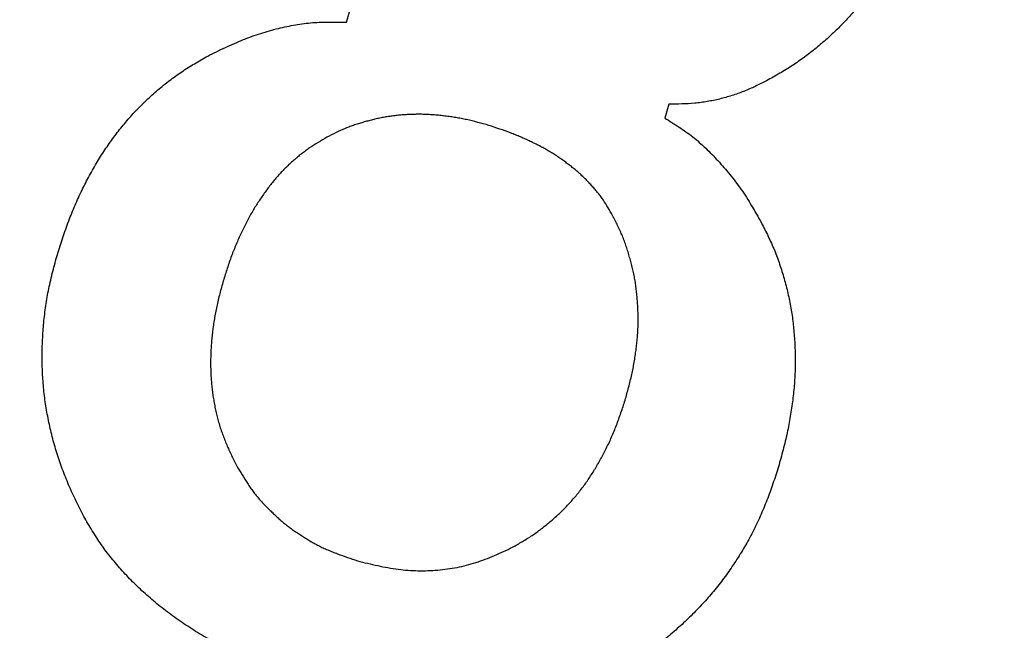
# Model space of a CAD drawing. Extents: x 810 to 2004, y -443 to 925.
# Drawn here: x 1120 to 1124, y -344 to -342 of the extents above; entities that cross this region are included whole.
import ezdxf

# ---------------------------------------------------------------- set-up
doc = ezdxf.new("R2010")
doc.units = 0
doc.layers.get('0').update_dxf_attribs({"lineweight": 25})
doc.layers.add('1', color=7, linetype='Continuous', lineweight=25)

msp = doc.modelspace()

# ---------------------------------------------------------------- linework, layer by layer
at = {"color": 2, "linetype": 'Continuous'}
for p, q in [((1121.6238, -341.7237), (1121.6412, -341.6644)), ((1121.6238, -341.7237), (1121.6412, -341.6644)), ((1123.0089, -342.0766), (1122.9916, -342.1359)), ((1123.0089, -342.0766), (1122.9916, -342.1359))]:
    msp.add_line(p, q, dxfattribs=at)
at = {"color": 7, "linetype": 'Continuous'}
for radius, start, end in [(131.52, 143.931804, 36.068196), (125.12, 145.409181, 34.590819)]:
    msp.add_arc((1166.2947, -232.4191), radius, start, end, dxfattribs=at)
at = {"color": 2, "linetype": 'Continuous'}
for points, knots in [([(1124.0457, -341.2214), (1124.0388, -341.2418), (1124.025, -341.2827), (1124.0065, -341.333), (1123.9903, -341.3724), (1123.9776, -341.4011), (1123.9642, -341.4296), (1123.9501, -341.4575), (1123.9354, -341.4847), (1123.9201, -341.5114), (1123.9042, -341.5377), (1123.8876, -341.5636), (1123.8705, -341.589), (1123.8527, -341.614), (1123.8344, -341.6385), (1123.8153, -341.6625), (1123.7957, -341.6859), (1123.7753, -341.7088), (1123.7544, -341.7311), (1123.7329, -341.7529), (1123.7108, -341.7742), (1123.6882, -341.7949), (1123.6651, -341.815), (1123.6413, -341.8349), (1123.6169, -341.8543), (1123.5918, -341.8734), (1123.5663, -341.8917), (1123.531, -341.9156), (1123.4851, -341.9435), (1123.4475, -341.9648), (1123.4287, -341.9755)], [0, 0, 0, 0, 0.064688, 0.129377, 0.160818, 0.192261, 0.22371, 0.255157, 0.285918, 0.31668, 0.347442, 0.378205, 0.408817, 0.439429, 0.470037, 0.500646, 0.531243, 0.561841, 0.592438, 0.623035, 0.65371, 0.684385, 0.715069, 0.745754, 0.777225, 0.808697, 0.840147, 0.871595, 0.936411, 1.001228, 1.001228, 1.001228, 1.001228]), ([(1124.0457, -341.2214), (1124.0388, -341.2418), (1124.025, -341.2827), (1124.0065, -341.333), (1123.9903, -341.3724), (1123.9776, -341.4011), (1123.9642, -341.4296), (1123.9501, -341.4575), (1123.9354, -341.4847), (1123.9201, -341.5114), (1123.9042, -341.5377), (1123.8876, -341.5636), (1123.8705, -341.589), (1123.8527, -341.614), (1123.8344, -341.6385), (1123.8153, -341.6625), (1123.7957, -341.6859), (1123.7753, -341.7088), (1123.7544, -341.7311), (1123.7329, -341.7529), (1123.7108, -341.7742), (1123.6882, -341.7949), (1123.6651, -341.815), (1123.6413, -341.8349), (1123.6169, -341.8543), (1123.5918, -341.8734), (1123.5663, -341.8917), (1123.531, -341.9156), (1123.4851, -341.9435), (1123.4475, -341.9648), (1123.4287, -341.9755)], [0, 0, 0, 0, 0.064688, 0.129377, 0.160818, 0.192261, 0.22371, 0.255157, 0.285918, 0.31668, 0.347442, 0.378205, 0.408817, 0.439429, 0.470037, 0.500646, 0.531243, 0.561841, 0.592438, 0.623035, 0.65371, 0.684385, 0.715069, 0.745754, 0.777225, 0.808697, 0.840147, 0.871595, 0.936411, 1.001228, 1.001228, 1.001228, 1.001228]), ([(1121.0275, -341.869), (1121.0528, -341.8565), (1121.1035, -341.8315), (1121.1672, -341.8031), (1121.2182, -341.7839), (1121.2554, -341.7713), (1121.2931, -341.7601), (1121.3306, -341.7502), (1121.3678, -341.7417), (1121.4047, -341.7346), (1121.4418, -341.729), (1121.4906, -341.7239), (1121.5514, -341.7222), (1121.5997, -341.7232), (1121.6238, -341.7237)], [0, 0, 0, 0, 0.0848125, 0.169625, 0.2089173, 0.2482146, 0.2875738, 0.3269326, 0.3644857, 0.4020403, 0.4395153, 0.4769795, 0.5493736, 0.6217677, 0.6217677, 0.6217677, 0.6217677]), ([(1121.0275, -341.869), (1121.0528, -341.8565), (1121.1035, -341.8315), (1121.1672, -341.8031), (1121.2182, -341.7839), (1121.2554, -341.7713), (1121.2931, -341.7601), (1121.3306, -341.7502), (1121.3678, -341.7417), (1121.4047, -341.7346), (1121.4418, -341.729), (1121.4906, -341.7239), (1121.5514, -341.7222), (1121.5997, -341.7232), (1121.6238, -341.7237)], [0, 0, 0, 0, 0.0848125, 0.169625, 0.2089173, 0.2482146, 0.2875738, 0.3269326, 0.3644857, 0.4020403, 0.4395153, 0.4769795, 0.5493736, 0.6217677, 0.6217677, 0.6217677, 0.6217677]), ([(1120.3846, -342.7127), (1120.3924, -342.6887), (1120.4081, -342.6407), (1120.429, -342.5817), (1120.4471, -342.5359), (1120.4612, -342.5027), (1120.476, -342.4699), (1120.4914, -342.4377), (1120.5073, -342.4062), (1120.5236, -342.3753), (1120.5407, -342.3449), (1120.5583, -342.3154), (1120.5764, -342.2867), (1120.595, -342.2589), (1120.6143, -342.2316), (1120.6341, -342.2049), (1120.6544, -342.1789), (1120.6753, -342.1534), (1120.6968, -342.1286), (1120.719, -342.1044), (1120.7417, -342.081), (1120.7651, -342.0583), (1120.789, -342.0362), (1120.8134, -342.0148), (1120.8383, -341.9941), (1120.8637, -341.974), (1120.8897, -341.9547), (1120.9252, -341.93), (1120.9712, -341.9015), (1121.0087, -341.8799), (1121.0275, -341.869)], [0, 0, 0, 0, 0.075735, 0.151469, 0.18751, 0.223553, 0.259613, 0.295672, 0.330566, 0.36546, 0.400342, 0.435223, 0.468632, 0.502041, 0.535461, 0.568881, 0.601772, 0.634664, 0.667544, 0.700423, 0.732959, 0.765496, 0.798049, 0.830603, 0.86296, 0.895318, 0.927649, 0.959976, 1.024975, 1.089974, 1.089974, 1.089974, 1.089974]), ([(1120.3846, -342.7127), (1120.3924, -342.6887), (1120.4081, -342.6407), (1120.429, -342.5817), (1120.4471, -342.5359), (1120.4612, -342.5027), (1120.476, -342.4699), (1120.4914, -342.4377), (1120.5073, -342.4062), (1120.5236, -342.3753), (1120.5407, -342.3449), (1120.5583, -342.3154), (1120.5764, -342.2867), (1120.595, -342.2589), (1120.6143, -342.2316), (1120.6341, -342.2049), (1120.6544, -342.1789), (1120.6753, -342.1534), (1120.6968, -342.1286), (1120.719, -342.1044), (1120.7417, -342.081), (1120.7651, -342.0583), (1120.789, -342.0362), (1120.8134, -342.0148), (1120.8383, -341.9941), (1120.8637, -341.974), (1120.8897, -341.9547), (1120.9252, -341.93), (1120.9712, -341.9015), (1121.0087, -341.8799), (1121.0275, -341.869)], [0, 0, 0, 0, 0.075735, 0.151469, 0.18751, 0.223553, 0.259613, 0.295672, 0.330566, 0.36546, 0.400342, 0.435223, 0.468632, 0.502041, 0.535461, 0.568881, 0.601772, 0.634664, 0.667544, 0.700423, 0.732959, 0.765496, 0.798049, 0.830603, 0.86296, 0.895318, 0.927649, 0.959976, 1.024975, 1.089974, 1.089974, 1.089974, 1.089974]), ([(1123.4287, -341.9755), (1123.4126, -341.9835), (1123.3802, -341.9996), (1123.3389, -342.0181), (1123.3051, -342.0308), (1123.2793, -342.0394), (1123.2532, -342.0471), (1123.2269, -342.0539), (1123.2004, -342.0598), (1123.1737, -342.0648), (1123.1469, -342.0688), (1123.1105, -342.073), (1123.0645, -342.0756), (1123.0275, -342.0762), (1123.0089, -342.0766)], [0, 0, 0, 0, 0.0542096, 0.1084193, 0.1355759, 0.162737, 0.1899319, 0.217126, 0.2442579, 0.2713905, 0.2984912, 0.3255881, 0.381156, 0.4367239, 0.4367239, 0.4367239, 0.4367239]), ([(1123.4287, -341.9755), (1123.4126, -341.9835), (1123.3802, -341.9996), (1123.3389, -342.0181), (1123.3051, -342.0308), (1123.2793, -342.0394), (1123.2532, -342.0471), (1123.2269, -342.0539), (1123.2004, -342.0598), (1123.1737, -342.0648), (1123.1469, -342.0688), (1123.1105, -342.073), (1123.0645, -342.0756), (1123.0275, -342.0762), (1123.0089, -342.0766)], [0, 0, 0, 0, 0.0542096, 0.1084193, 0.1355759, 0.162737, 0.1899319, 0.217126, 0.2442579, 0.2713905, 0.2984912, 0.3255881, 0.381156, 0.4367239, 0.4367239, 0.4367239, 0.4367239]), ([(1122.2352, -342.1673), (1122.2194, -342.1628), (1122.1878, -342.154), (1122.1484, -342.1442), (1122.1169, -342.1377), (1122.0936, -342.1335), (1122.0703, -342.1299), (1122.0472, -342.1268), (1122.0244, -342.1243), (1122.0019, -342.1222), (1121.9793, -342.1207), (1121.957, -342.1198), (1121.9348, -342.1195), (1121.9127, -342.1197), (1121.8907, -342.1205), (1121.8688, -342.1218), (1121.8471, -342.1237), (1121.8255, -342.1261), (1121.8041, -342.1292), (1121.7828, -342.1328), (1121.7618, -342.137), (1121.741, -342.1417), (1121.7204, -342.1469), (1121.6998, -342.1526), (1121.6792, -342.1587), (1121.6588, -342.1652), (1121.6386, -342.1723), (1121.6117, -342.1828), (1121.5788, -342.1981), (1121.5528, -342.2114), (1121.5398, -342.218)], [0, 0, 0, 0, 0.0491799, 0.0983599, 0.121986, 0.1456138, 0.1692542, 0.1928944, 0.2154862, 0.2380778, 0.2606613, 0.2832445, 0.3052654, 0.3272864, 0.3493139, 0.3713414, 0.3930379, 0.4147344, 0.4364212, 0.4581074, 0.4794076, 0.5007081, 0.5220259, 0.543344, 0.5647942, 0.5862448, 0.6076665, 0.6290843, 0.6728023, 0.7165203, 0.7165203, 0.7165203, 0.7165203]), ([(1122.2352, -342.1673), (1122.2194, -342.1628), (1122.1878, -342.154), (1122.1484, -342.1442), (1122.1169, -342.1377), (1122.0936, -342.1335), (1122.0703, -342.1299), (1122.0472, -342.1268), (1122.0244, -342.1243), (1122.0019, -342.1222), (1121.9793, -342.1207), (1121.957, -342.1198), (1121.9348, -342.1195), (1121.9127, -342.1197), (1121.8907, -342.1205), (1121.8688, -342.1218), (1121.8471, -342.1237), (1121.8255, -342.1261), (1121.8041, -342.1292), (1121.7828, -342.1328), (1121.7618, -342.137), (1121.741, -342.1417), (1121.7204, -342.1469), (1121.6998, -342.1526), (1121.6792, -342.1587), (1121.6588, -342.1652), (1121.6386, -342.1723), (1121.6117, -342.1828), (1121.5788, -342.1981), (1121.5528, -342.2114), (1121.5398, -342.218)], [0, 0, 0, 0, 0.0491799, 0.0983599, 0.121986, 0.1456138, 0.1692542, 0.1928944, 0.2154862, 0.2380778, 0.2606613, 0.2832445, 0.3052654, 0.3272864, 0.3493139, 0.3713414, 0.3930379, 0.4147344, 0.4364212, 0.4581074, 0.4794076, 0.5007081, 0.5220259, 0.543344, 0.5647942, 0.5862448, 0.6076665, 0.6290843, 0.6728023, 0.7165203, 0.7165203, 0.7165203, 0.7165203]), ([(1122.9916, -342.1359), (1123.012, -342.1486), (1123.0528, -342.174), (1123.1023, -342.2088), (1123.1398, -342.24), (1123.1671, -342.2651), (1123.1935, -342.2914), (1123.2195, -342.3191), (1123.2454, -342.348), (1123.2709, -342.3782), (1123.2954, -342.4093), (1123.3274, -342.4534), (1123.3645, -342.5123), (1123.3923, -342.5613), (1123.4062, -342.5858)], [0, 0, 0, 0, 0.0721054, 0.144211, 0.1813034, 0.2184104, 0.2556309, 0.2928494, 0.3324463, 0.3720436, 0.4115446, 0.4510378, 0.5355281, 0.6200184, 0.6200184, 0.6200184, 0.6200184]), ([(1122.9916, -342.1359), (1123.012, -342.1486), (1123.0528, -342.174), (1123.1023, -342.2088), (1123.1398, -342.24), (1123.1671, -342.2651), (1123.1935, -342.2914), (1123.2195, -342.3191), (1123.2454, -342.348), (1123.2709, -342.3782), (1123.2954, -342.4093), (1123.3274, -342.4534), (1123.3645, -342.5123), (1123.3923, -342.5613), (1123.4062, -342.5858)], [0, 0, 0, 0, 0.0721054, 0.144211, 0.1813034, 0.2184104, 0.2556309, 0.2928494, 0.3324463, 0.3720436, 0.4115446, 0.4510378, 0.5355281, 0.6200184, 0.6200184, 0.6200184, 0.6200184]), ([(1122.7667, -342.5544), (1122.7604, -342.5433), (1122.7479, -342.5211), (1122.7311, -342.494), (1122.7162, -342.4732), (1122.7045, -342.458), (1122.6923, -342.4432), (1122.6796, -342.4287), (1122.6665, -342.4144), (1122.653, -342.4005), (1122.6391, -342.3869), (1122.6247, -342.3735), (1122.6096, -342.3604), (1122.5939, -342.3476), (1122.5778, -342.3351), (1122.5613, -342.3228), (1122.5443, -342.3107), (1122.5268, -342.2988), (1122.509, -342.2873), (1122.4908, -342.2761), (1122.4719, -342.2655), (1122.4527, -342.2552), (1122.4331, -342.2453), (1122.4131, -342.2357), (1122.3925, -342.2261), (1122.3713, -342.2168), (1122.35, -342.2079), (1122.3204, -342.1961), (1122.2821, -342.1826), (1122.2508, -342.1724), (1122.2352, -342.1673)], [0, 0, 0, 0, 0.0382374, 0.0764749, 0.0956531, 0.1148352, 0.1340448, 0.1532539, 0.1726774, 0.1921006, 0.2115055, 0.2309099, 0.2511831, 0.271457, 0.2917463, 0.3120358, 0.3332229, 0.3544098, 0.3755813, 0.3967519, 0.4186051, 0.4404593, 0.4623289, 0.4841984, 0.5072993, 0.5304001, 0.5534862, 0.5765712, 0.6259417, 0.6753123, 0.6753123, 0.6753123, 0.6753123]), ([(1122.7667, -342.5544), (1122.7604, -342.5433), (1122.7479, -342.5211), (1122.7311, -342.494), (1122.7162, -342.4732), (1122.7045, -342.458), (1122.6923, -342.4432), (1122.6796, -342.4287), (1122.6665, -342.4144), (1122.653, -342.4005), (1122.6391, -342.3869), (1122.6247, -342.3735), (1122.6096, -342.3604), (1122.5939, -342.3476), (1122.5778, -342.3351), (1122.5613, -342.3228), (1122.5443, -342.3107), (1122.5268, -342.2988), (1122.509, -342.2873), (1122.4908, -342.2761), (1122.4719, -342.2655), (1122.4527, -342.2552), (1122.4331, -342.2453), (1122.4131, -342.2357), (1122.3925, -342.2261), (1122.3713, -342.2168), (1122.35, -342.2079), (1122.3204, -342.1961), (1122.2821, -342.1826), (1122.2508, -342.1724), (1122.2352, -342.1673)], [0, 0, 0, 0, 0.0382374, 0.0764749, 0.0956531, 0.1148352, 0.1340448, 0.1532539, 0.1726774, 0.1921006, 0.2115055, 0.2309099, 0.2511831, 0.271457, 0.2917463, 0.3120358, 0.3332229, 0.3544098, 0.3755813, 0.3967519, 0.4186051, 0.4404593, 0.4623289, 0.4841984, 0.5072993, 0.5304001, 0.5534862, 0.5765712, 0.6259417, 0.6753123, 0.6753123, 0.6753123, 0.6753123]), ([(1121.5398, -342.218), (1121.5272, -342.2254), (1121.502, -342.2402), (1121.4711, -342.2598), (1121.4472, -342.2769), (1121.4298, -342.2903), (1121.4127, -342.3042), (1121.3959, -342.3186), (1121.3793, -342.3335), (1121.3631, -342.349), (1121.3473, -342.3648), (1121.3319, -342.3814), (1121.3168, -342.3989), (1121.3021, -342.417), (1121.288, -342.4356), (1121.274, -342.4546), (1121.2603, -342.4741), (1121.2468, -342.494), (1121.2338, -342.5142), (1121.2211, -342.535), (1121.2087, -342.5566), (1121.1967, -342.5789), (1121.1852, -342.6015), (1121.174, -342.6247), (1121.163, -342.6484), (1121.1522, -342.6728), (1121.142, -342.6974), (1121.1287, -342.7315), (1121.1134, -342.7755), (1121.102, -342.8114), (1121.0963, -342.8294)], [0, 0, 0, 0, 0.0438829, 0.0877658, 0.1097772, 0.1317917, 0.1538333, 0.1758746, 0.1982639, 0.220653, 0.2430176, 0.2653809, 0.288709, 0.3120389, 0.3353925, 0.3587462, 0.3827837, 0.4068208, 0.4308387, 0.4548559, 0.4801746, 0.5054943, 0.5308308, 0.5561674, 0.5827842, 0.609401, 0.6360015, 0.6626004, 0.7191762, 0.775752, 0.775752, 0.775752, 0.775752]), ([(1121.5398, -342.218), (1121.5272, -342.2254), (1121.502, -342.2402), (1121.4711, -342.2598), (1121.4472, -342.2769), (1121.4298, -342.2903), (1121.4127, -342.3042), (1121.3959, -342.3186), (1121.3793, -342.3335), (1121.3631, -342.349), (1121.3473, -342.3648), (1121.3319, -342.3814), (1121.3168, -342.3989), (1121.3021, -342.417), (1121.288, -342.4356), (1121.274, -342.4546), (1121.2603, -342.4741), (1121.2468, -342.494), (1121.2338, -342.5142), (1121.2211, -342.535), (1121.2087, -342.5566), (1121.1967, -342.5789), (1121.1852, -342.6015), (1121.174, -342.6247), (1121.163, -342.6484), (1121.1522, -342.6728), (1121.142, -342.6974), (1121.1287, -342.7315), (1121.1134, -342.7755), (1121.102, -342.8114), (1121.0963, -342.8294)], [0, 0, 0, 0, 0.0438829, 0.0877658, 0.1097772, 0.1317917, 0.1538333, 0.1758746, 0.1982639, 0.220653, 0.2430176, 0.2653809, 0.288709, 0.3120389, 0.3353925, 0.3587462, 0.3827837, 0.4068208, 0.4308387, 0.4548559, 0.4801746, 0.5054943, 0.5308308, 0.5561674, 0.5827842, 0.609401, 0.6360015, 0.6626004, 0.7191762, 0.775752, 0.775752, 0.775752, 0.775752]), ([(1122.8209, -343.3493), (1122.8259, -343.331), (1122.836, -343.2944), (1122.8474, -343.2488), (1122.8549, -343.2126), (1122.8598, -343.1859), (1122.8641, -343.1592), (1122.8679, -343.1327), (1122.871, -343.1065), (1122.8736, -343.0807), (1122.8755, -343.0548), (1122.8767, -343.0291), (1122.877, -343.0036), (1122.8766, -342.9784), (1122.8756, -342.9532), (1122.8741, -342.9282), (1122.8721, -342.9034), (1122.8697, -342.8789), (1122.8667, -342.8545), (1122.8629, -342.8302), (1122.8582, -342.8062), (1122.8528, -342.7823), (1122.8468, -342.7586), (1122.8403, -342.735), (1122.8334, -342.7116), (1122.826, -342.6884), (1122.8179, -342.6654), (1122.8061, -342.6351), (1122.789, -342.598), (1122.7741, -342.5689), (1122.7667, -342.5544)], [0, 0, 0, 0, 0.056903, 0.113806, 0.1409047, 0.168005, 0.1951235, 0.2222421, 0.2482084, 0.2741747, 0.3001203, 0.3260645, 0.3512937, 0.3765241, 0.4017785, 0.4270332, 0.4516612, 0.476289, 0.5008886, 0.5254864, 0.5499466, 0.5744087, 0.5989039, 0.6233992, 0.6477488, 0.6720987, 0.696409, 0.7207145, 0.769741, 0.8187675, 0.8187675, 0.8187675, 0.8187675]), ([(1122.8209, -343.3493), (1122.8259, -343.331), (1122.836, -343.2944), (1122.8474, -343.2488), (1122.8549, -343.2126), (1122.8598, -343.1859), (1122.8641, -343.1592), (1122.8679, -343.1327), (1122.871, -343.1065), (1122.8736, -343.0807), (1122.8755, -343.0548), (1122.8767, -343.0291), (1122.877, -343.0036), (1122.8766, -342.9784), (1122.8756, -342.9532), (1122.8741, -342.9282), (1122.8721, -342.9034), (1122.8697, -342.8789), (1122.8667, -342.8545), (1122.8629, -342.8302), (1122.8582, -342.8062), (1122.8528, -342.7823), (1122.8468, -342.7586), (1122.8403, -342.735), (1122.8334, -342.7116), (1122.826, -342.6884), (1122.8179, -342.6654), (1122.8061, -342.6351), (1122.789, -342.598), (1122.7741, -342.5689), (1122.7667, -342.5544)], [0, 0, 0, 0, 0.056903, 0.113806, 0.1409047, 0.168005, 0.1951235, 0.2222421, 0.2482084, 0.2741747, 0.3001203, 0.3260645, 0.3512937, 0.3765241, 0.4017785, 0.4270332, 0.4516612, 0.476289, 0.5008886, 0.5254864, 0.5499466, 0.5744087, 0.5989039, 0.6233992, 0.6477488, 0.6720987, 0.696409, 0.7207145, 0.769741, 0.8187675, 0.8187675, 0.8187675, 0.8187675]), ([(1123.4062, -342.5858), (1123.416, -342.6053), (1123.4357, -342.6443), (1123.4583, -342.6938), (1123.474, -342.7341), (1123.4847, -342.7644), (1123.4946, -342.795), (1123.5037, -342.826), (1123.5123, -342.8573), (1123.5202, -342.8889), (1123.5272, -342.9206), (1123.5333, -342.9526), (1123.5384, -342.9849), (1123.5424, -343.0174), (1123.5457, -343.0499), (1123.5482, -343.0829), (1123.5502, -343.1163), (1123.5514, -343.1501), (1123.5518, -343.1838), (1123.5514, -343.2179), (1123.5498, -343.2522), (1123.5473, -343.2868), (1123.5439, -343.3214), (1123.5397, -343.3563), (1123.5348, -343.3917), (1123.529, -343.4274), (1123.5225, -343.4629), (1123.5124, -343.5112), (1123.4972, -343.5718), (1123.4837, -343.6205), (1123.477, -343.6448)], [0, 0, 0, 0, 0.065512, 0.131024, 0.16315, 0.195282, 0.227457, 0.259632, 0.292191, 0.32475, 0.357274, 0.389796, 0.422502, 0.455209, 0.487946, 0.520684, 0.554466, 0.588248, 0.622005, 0.65576, 0.690446, 0.725134, 0.759844, 0.794554, 0.830711, 0.866869, 0.903004, 0.939137, 1.014837, 1.090537, 1.090537, 1.090537, 1.090537]), ([(1123.4062, -342.5858), (1123.416, -342.6053), (1123.4357, -342.6443), (1123.4583, -342.6938), (1123.474, -342.7341), (1123.4847, -342.7644), (1123.4946, -342.795), (1123.5037, -342.826), (1123.5123, -342.8573), (1123.5202, -342.8889), (1123.5272, -342.9206), (1123.5333, -342.9526), (1123.5384, -342.9849), (1123.5424, -343.0174), (1123.5457, -343.0499), (1123.5482, -343.0829), (1123.5502, -343.1163), (1123.5514, -343.1501), (1123.5518, -343.1838), (1123.5514, -343.2179), (1123.5498, -343.2522), (1123.5473, -343.2868), (1123.5439, -343.3214), (1123.5397, -343.3563), (1123.5348, -343.3917), (1123.529, -343.4274), (1123.5225, -343.4629), (1123.5124, -343.5112), (1123.4972, -343.5718), (1123.4837, -343.6205), (1123.477, -343.6448)], [0, 0, 0, 0, 0.065512, 0.131024, 0.16315, 0.195282, 0.227457, 0.259632, 0.292191, 0.32475, 0.357274, 0.389796, 0.422502, 0.455209, 0.487946, 0.520684, 0.554466, 0.588248, 0.622005, 0.65576, 0.690446, 0.725134, 0.759844, 0.794554, 0.830711, 0.866869, 0.903004, 0.939137, 1.014837, 1.090537, 1.090537, 1.090537, 1.090537]), ([(1120.4952, -343.8489), (1120.4839, -343.8264), (1120.4615, -343.7813), (1120.4352, -343.7245), (1120.4162, -343.6787), (1120.403, -343.6445), (1120.3908, -343.61), (1120.3795, -343.5754), (1120.3691, -343.5407), (1120.3597, -343.5059), (1120.3511, -343.4709), (1120.3435, -343.4358), (1120.3368, -343.4005), (1120.331, -343.3652), (1120.3262, -343.3297), (1120.3224, -343.2942), (1120.3195, -343.2585), (1120.3176, -343.2229), (1120.3166, -343.1872), (1120.3164, -343.1513), (1120.3171, -343.1153), (1120.3186, -343.0792), (1120.3209, -343.043), (1120.3242, -343.0067), (1120.3283, -342.9701), (1120.3335, -342.9333), (1120.3396, -342.8967), (1120.3492, -342.8475), (1120.3643, -342.7861), (1120.3778, -342.7372), (1120.3846, -342.7127)], [0, 0, 0, 0, 0.07556, 0.151121, 0.187724, 0.22433, 0.260948, 0.297565, 0.333579, 0.369594, 0.405604, 0.441615, 0.477418, 0.51322, 0.549021, 0.584821, 0.620516, 0.656211, 0.691909, 0.727606, 0.763794, 0.799981, 0.836172, 0.872364, 0.909485, 0.946607, 0.983711, 1.020812, 1.097027, 1.173242, 1.173242, 1.173242, 1.173242]), ([(1120.4952, -343.8489), (1120.4839, -343.8264), (1120.4615, -343.7813), (1120.4352, -343.7245), (1120.4162, -343.6787), (1120.403, -343.6445), (1120.3908, -343.61), (1120.3795, -343.5754), (1120.3691, -343.5407), (1120.3597, -343.5059), (1120.3511, -343.4709), (1120.3435, -343.4358), (1120.3368, -343.4005), (1120.331, -343.3652), (1120.3262, -343.3297), (1120.3224, -343.2942), (1120.3195, -343.2585), (1120.3176, -343.2229), (1120.3166, -343.1872), (1120.3164, -343.1513), (1120.3171, -343.1153), (1120.3186, -343.0792), (1120.3209, -343.043), (1120.3242, -343.0067), (1120.3283, -342.9701), (1120.3335, -342.9333), (1120.3396, -342.8967), (1120.3492, -342.8475), (1120.3643, -342.7861), (1120.3778, -342.7372), (1120.3846, -342.7127)], [0, 0, 0, 0, 0.07556, 0.151121, 0.187724, 0.22433, 0.260948, 0.297565, 0.333579, 0.369594, 0.405604, 0.441615, 0.477418, 0.51322, 0.549021, 0.584821, 0.620516, 0.656211, 0.691909, 0.727606, 0.763794, 0.799981, 0.836172, 0.872364, 0.909485, 0.946607, 0.983711, 1.020812, 1.097027, 1.173242, 1.173242, 1.173242, 1.173242]), ([(1121.0963, -342.8294), (1121.0912, -342.8477), (1121.0811, -342.8842), (1121.0698, -342.9298), (1121.0622, -342.9661), (1121.0572, -342.9927), (1121.0529, -343.0195), (1121.0492, -343.0461), (1121.0462, -343.0724), (1121.0438, -343.0986), (1121.042, -343.1247), (1121.0408, -343.1505), (1121.0401, -343.1759), (1121.0401, -343.201), (1121.0407, -343.226), (1121.0419, -343.2508), (1121.0438, -343.2755), (1121.0463, -343.3), (1121.0494, -343.3244), (1121.0532, -343.3487), (1121.0575, -343.3728), (1121.0625, -343.3968), (1121.0682, -343.4206), (1121.0745, -343.4441), (1121.0816, -343.4673), (1121.0893, -343.4901), (1121.0977, -343.5127), (1121.1098, -343.5427), (1121.1265, -343.5797), (1121.1408, -343.609), (1121.1479, -343.6237)], [0, 0, 0, 0, 0.0569027, 0.1138053, 0.1409113, 0.1680187, 0.1951324, 0.2222458, 0.248474, 0.2747021, 0.3009302, 0.3271584, 0.3521786, 0.3771986, 0.4022145, 0.4272301, 0.4518399, 0.4764498, 0.5010659, 0.5256821, 0.5501636, 0.574645, 0.5991207, 0.6235958, 0.647672, 0.6717492, 0.6958253, 0.7198999, 0.7687958, 0.8176917, 0.8176917, 0.8176917, 0.8176917]), ([(1121.0963, -342.8294), (1121.0912, -342.8477), (1121.0811, -342.8842), (1121.0698, -342.9298), (1121.0622, -342.9661), (1121.0572, -342.9927), (1121.0529, -343.0195), (1121.0492, -343.0461), (1121.0462, -343.0724), (1121.0438, -343.0986), (1121.042, -343.1247), (1121.0408, -343.1505), (1121.0401, -343.1759), (1121.0401, -343.201), (1121.0407, -343.226), (1121.0419, -343.2508), (1121.0438, -343.2755), (1121.0463, -343.3), (1121.0494, -343.3244), (1121.0532, -343.3487), (1121.0575, -343.3728), (1121.0625, -343.3968), (1121.0682, -343.4206), (1121.0745, -343.4441), (1121.0816, -343.4673), (1121.0893, -343.4901), (1121.0977, -343.5127), (1121.1098, -343.5427), (1121.1265, -343.5797), (1121.1408, -343.609), (1121.1479, -343.6237)], [0, 0, 0, 0, 0.0569027, 0.1138053, 0.1409113, 0.1680187, 0.1951324, 0.2222458, 0.248474, 0.2747021, 0.3009302, 0.3271584, 0.3521786, 0.3771986, 0.4022145, 0.4272301, 0.4518399, 0.4764498, 0.5010659, 0.5256821, 0.5501636, 0.574645, 0.5991207, 0.6235958, 0.647672, 0.6717492, 0.6958253, 0.7198999, 0.7687958, 0.8176917, 0.8176917, 0.8176917, 0.8176917]), ([(1122.3371, -343.9815), (1122.3514, -343.9734), (1122.3798, -343.9571), (1122.4145, -343.9357), (1122.4412, -343.9171), (1122.4605, -343.9027), (1122.4794, -343.8878), (1122.498, -343.8723), (1122.5164, -343.8564), (1122.5344, -343.84), (1122.552, -343.8231), (1122.5692, -343.8057), (1122.5859, -343.7878), (1122.602, -343.7694), (1122.6177, -343.7506), (1122.6329, -343.7311), (1122.6478, -343.711), (1122.6622, -343.6903), (1122.6762, -343.6692), (1122.6897, -343.6475), (1122.7029, -343.6253), (1122.7157, -343.6026), (1122.728, -343.5795), (1122.74, -343.5559), (1122.7517, -343.5318), (1122.7629, -343.507), (1122.7736, -343.482), (1122.7873, -343.4476), (1122.8031, -343.4033), (1122.8149, -343.3673), (1122.8209, -343.3493)], [0, 0, 0, 0, 0.0491596, 0.0983192, 0.1224006, 0.1464854, 0.1705943, 0.1947029, 0.2191062, 0.2435091, 0.2678986, 0.2922878, 0.3167634, 0.3412394, 0.3657205, 0.3902013, 0.4154627, 0.4407244, 0.4659854, 0.4912464, 0.5173555, 0.5434646, 0.5695767, 0.595689, 0.6228752, 0.6500616, 0.677239, 0.7044149, 0.7612915, 0.8181682, 0.8181682, 0.8181682, 0.8181682]), ([(1122.3371, -343.9815), (1122.3514, -343.9734), (1122.3798, -343.9571), (1122.4145, -343.9357), (1122.4412, -343.9171), (1122.4605, -343.9027), (1122.4794, -343.8878), (1122.498, -343.8723), (1122.5164, -343.8564), (1122.5344, -343.84), (1122.552, -343.8231), (1122.5692, -343.8057), (1122.5859, -343.7878), (1122.602, -343.7694), (1122.6177, -343.7506), (1122.6329, -343.7311), (1122.6478, -343.711), (1122.6622, -343.6903), (1122.6762, -343.6692), (1122.6897, -343.6475), (1122.7029, -343.6253), (1122.7157, -343.6026), (1122.728, -343.5795), (1122.74, -343.5559), (1122.7517, -343.5318), (1122.7629, -343.507), (1122.7736, -343.482), (1122.7873, -343.4476), (1122.8031, -343.4033), (1122.8149, -343.3673), (1122.8209, -343.3493)], [0, 0, 0, 0, 0.0491596, 0.0983192, 0.1224006, 0.1464854, 0.1705943, 0.1947029, 0.2191062, 0.2435091, 0.2678986, 0.2922878, 0.3167634, 0.3412394, 0.3657205, 0.3902013, 0.4154627, 0.4407244, 0.4659854, 0.4912464, 0.5173555, 0.5434646, 0.5695767, 0.595689, 0.6228752, 0.6500616, 0.677239, 0.7044149, 0.7612915, 0.8181682, 0.8181682, 0.8181682, 0.8181682]), ([(1121.1479, -343.6237), (1121.1552, -343.636), (1121.1699, -343.6608), (1121.1887, -343.6913), (1121.2044, -343.7153), (1121.2164, -343.7328), (1121.2291, -343.7499), (1121.2422, -343.7665), (1121.256, -343.7823), (1121.2701, -343.7975), (1121.2847, -343.8123), (1121.2996, -343.8269), (1121.3146, -343.8413), (1121.3299, -343.8556), (1121.3455, -343.8694), (1121.3616, -343.8827), (1121.3782, -343.8954), (1121.3953, -343.9076), (1121.4127, -343.9194), (1121.4304, -343.931), (1121.4483, -343.9425), (1121.4665, -343.9538), (1121.4849, -343.9646), (1121.5039, -343.9749), (1121.5235, -343.9844), (1121.5437, -343.9933), (1121.5641, -344.0017), (1121.592, -344.0124), (1121.6275, -344.0252), (1121.6562, -344.035), (1121.6706, -344.0399)], [0, 0, 0, 0, 0.0431463, 0.0862926, 0.1075986, 0.1289056, 0.1501834, 0.1714576, 0.1922279, 0.2130014, 0.2338121, 0.2546225, 0.2754962, 0.2963703, 0.3172053, 0.3380374, 0.3590118, 0.3799892, 0.4010057, 0.4220218, 0.4434294, 0.4648375, 0.4862075, 0.5075742, 0.5296185, 0.5516666, 0.5737457, 0.5958239, 0.6413468, 0.6868697, 0.6868697, 0.6868697, 0.6868697]), ([(1121.1479, -343.6237), (1121.1552, -343.636), (1121.1699, -343.6608), (1121.1887, -343.6913), (1121.2044, -343.7153), (1121.2164, -343.7328), (1121.2291, -343.7499), (1121.2422, -343.7665), (1121.256, -343.7823), (1121.2701, -343.7975), (1121.2847, -343.8123), (1121.2996, -343.8269), (1121.3146, -343.8413), (1121.3299, -343.8556), (1121.3455, -343.8694), (1121.3616, -343.8827), (1121.3782, -343.8954), (1121.3953, -343.9076), (1121.4127, -343.9194), (1121.4304, -343.931), (1121.4483, -343.9425), (1121.4665, -343.9538), (1121.4849, -343.9646), (1121.5039, -343.9749), (1121.5235, -343.9844), (1121.5437, -343.9933), (1121.5641, -344.0017), (1121.592, -344.0124), (1121.6275, -344.0252), (1121.6562, -344.035), (1121.6706, -344.0399)], [0, 0, 0, 0, 0.0431463, 0.0862926, 0.1075986, 0.1289056, 0.1501834, 0.1714576, 0.1922279, 0.2130014, 0.2338121, 0.2546225, 0.2754962, 0.2963703, 0.3172053, 0.3380374, 0.3590118, 0.3799892, 0.4010057, 0.4220218, 0.4434294, 0.4648375, 0.4862075, 0.5075742, 0.5296185, 0.5516666, 0.5737457, 0.5958239, 0.6413468, 0.6868697, 0.6868697, 0.6868697, 0.6868697]), ([(1123.477, -343.6448), (1123.469, -343.6688), (1123.453, -343.717), (1123.4316, -343.7763), (1123.4126, -343.8227), (1123.3976, -343.8568), (1123.3817, -343.8904), (1123.3651, -343.9234), (1123.3477, -343.9556), (1123.3298, -343.9871), (1123.311, -344.0181), (1123.2915, -344.0486), (1123.2713, -344.0784), (1123.2505, -344.1077), (1123.2289, -344.1364), (1123.2065, -344.1644), (1123.1836, -344.1916), (1123.1599, -344.2182), (1123.1357, -344.2442), (1123.1107, -344.2698), (1123.085, -344.2949), (1123.0586, -344.3195), (1123.0316, -344.3435), (1123.0038, -344.3669), (1122.9752, -344.3897), (1122.9459, -344.4118), (1122.9159, -344.4331), (1122.8745, -344.4607), (1122.8209, -344.4934), (1122.7771, -344.5184), (1122.7551, -344.5309)], [0, 0, 0, 0, 0.076039, 0.152078, 0.189276, 0.226477, 0.263688, 0.300898, 0.337162, 0.373426, 0.409689, 0.445952, 0.481874, 0.517797, 0.553714, 0.589631, 0.625177, 0.660723, 0.696275, 0.731828, 0.767938, 0.804047, 0.840154, 0.876261, 0.91302, 0.94978, 0.986531, 1.023279, 1.099018, 1.174756, 1.174756, 1.174756, 1.174756]), ([(1123.477, -343.6448), (1123.469, -343.6688), (1123.453, -343.717), (1123.4316, -343.7763), (1123.4126, -343.8227), (1123.3976, -343.8568), (1123.3817, -343.8904), (1123.3651, -343.9234), (1123.3477, -343.9556), (1123.3298, -343.9871), (1123.311, -344.0181), (1123.2915, -344.0486), (1123.2713, -344.0784), (1123.2505, -344.1077), (1123.2289, -344.1364), (1123.2065, -344.1644), (1123.1836, -344.1916), (1123.1599, -344.2182), (1123.1357, -344.2442), (1123.1107, -344.2698), (1123.085, -344.2949), (1123.0586, -344.3195), (1123.0316, -344.3435), (1123.0038, -344.3669), (1122.9752, -344.3897), (1122.9459, -344.4118), (1122.9159, -344.4331), (1122.8745, -344.4607), (1122.8209, -344.4934), (1122.7771, -344.5184), (1122.7551, -344.5309)], [0, 0, 0, 0, 0.076039, 0.152078, 0.189276, 0.226477, 0.263688, 0.300898, 0.337162, 0.373426, 0.409689, 0.445952, 0.481874, 0.517797, 0.553714, 0.589631, 0.625177, 0.660723, 0.696275, 0.731828, 0.767938, 0.804047, 0.840154, 0.876261, 0.91302, 0.94978, 0.986531, 1.023279, 1.099018, 1.174756, 1.174756, 1.174756, 1.174756]), ([(1121.5096, -344.575), (1121.4797, -344.5655), (1121.4198, -344.5463), (1121.3465, -344.5209), (1121.2897, -344.499), (1121.2488, -344.4823), (1121.2083, -344.4647), (1121.1687, -344.4466), (1121.1301, -344.4282), (1121.0925, -344.4093), (1121.0553, -344.3896), (1121.0192, -344.3693), (1120.9843, -344.3485), (1120.9506, -344.3272), (1120.9173, -344.305), (1120.8852, -344.2824), (1120.854, -344.2595), (1120.8238, -344.2362), (1120.7943, -344.2121), (1120.7658, -344.1875), (1120.7382, -344.1624), (1120.7117, -344.1367), (1120.6859, -344.1104), (1120.6609, -344.0834), (1120.6369, -344.056), (1120.6138, -344.0281), (1120.5916, -343.9995), (1120.5636, -343.9607), (1120.5314, -343.9104), (1120.5073, -343.8694), (1120.4952, -343.8489)], [0, 0, 0, 0, 0.094292, 0.188584, 0.232751, 0.27692, 0.321109, 0.365298, 0.407406, 0.449514, 0.491606, 0.533697, 0.573599, 0.613501, 0.653417, 0.693332, 0.73143, 0.769528, 0.807611, 0.845695, 0.882592, 0.919489, 0.956405, 0.993322, 1.029535, 1.06575, 1.101931, 1.138107, 1.209488, 1.280869, 1.280869, 1.280869, 1.280869]), ([(1121.5096, -344.575), (1121.4797, -344.5655), (1121.4198, -344.5463), (1121.3465, -344.5209), (1121.2897, -344.499), (1121.2488, -344.4823), (1121.2083, -344.4647), (1121.1687, -344.4466), (1121.1301, -344.4282), (1121.0925, -344.4093), (1121.0553, -344.3896), (1121.0192, -344.3693), (1120.9843, -344.3485), (1120.9506, -344.3272), (1120.9173, -344.305), (1120.8852, -344.2824), (1120.854, -344.2595), (1120.8238, -344.2362), (1120.7943, -344.2121), (1120.7658, -344.1875), (1120.7382, -344.1624), (1120.7117, -344.1367), (1120.6859, -344.1104), (1120.6609, -344.0834), (1120.6369, -344.056), (1120.6138, -344.0281), (1120.5916, -343.9995), (1120.5636, -343.9607), (1120.5314, -343.9104), (1120.5073, -343.8694), (1120.4952, -343.8489)], [0, 0, 0, 0, 0.094292, 0.188584, 0.232751, 0.27692, 0.321109, 0.365298, 0.407406, 0.449514, 0.491606, 0.533697, 0.573599, 0.613501, 0.653417, 0.693332, 0.73143, 0.769528, 0.807611, 0.845695, 0.882592, 0.919489, 0.956405, 0.993322, 1.029535, 1.06575, 1.101931, 1.138107, 1.209488, 1.280869, 1.280869, 1.280869, 1.280869]), ([(1121.6706, -344.0399), (1121.6996, -344.0471), (1121.7577, -344.0614), (1121.8305, -344.0749), (1121.8884, -344.0806), (1121.9308, -344.0826), (1121.9733, -344.0823), (1122.0155, -344.0798), (1122.0574, -344.0752), (1122.0987, -344.0684), (1122.1396, -344.0593), (1122.1938, -344.0438), (1122.2598, -344.0178), (1122.3114, -343.9936), (1122.3371, -343.9815)], [0, 0, 0, 0, 0.0897013, 0.1794027, 0.2217923, 0.2641938, 0.3066968, 0.3491969, 0.3910932, 0.4329933, 0.4747739, 0.5165373, 0.601952, 0.6873665, 0.6873665, 0.6873665, 0.6873665]), ([(1121.6706, -344.0399), (1121.6996, -344.0471), (1121.7577, -344.0614), (1121.8305, -344.0749), (1121.8884, -344.0806), (1121.9308, -344.0826), (1121.9733, -344.0823), (1122.0155, -344.0798), (1122.0574, -344.0752), (1122.0987, -344.0684), (1122.1396, -344.0593), (1122.1938, -344.0438), (1122.2598, -344.0178), (1122.3114, -343.9936), (1122.3371, -343.9815)], [0, 0, 0, 0, 0.0897013, 0.1794027, 0.2217923, 0.2641938, 0.3066968, 0.3491969, 0.3910932, 0.4329933, 0.4747739, 0.5165373, 0.601952, 0.6873665, 0.6873665, 0.6873665, 0.6873665])]:
    msp.add_open_spline(points, degree=3, knots=knots, dxfattribs=at)
at = {"layer": '1', "color": 7, "linetype": 'Continuous'}
msp.add_arc((1166.2947, -232.4191), 124.7946, 239.791968, 281.707416, dxfattribs=at)

doc.saveas('drawing.dxf')
